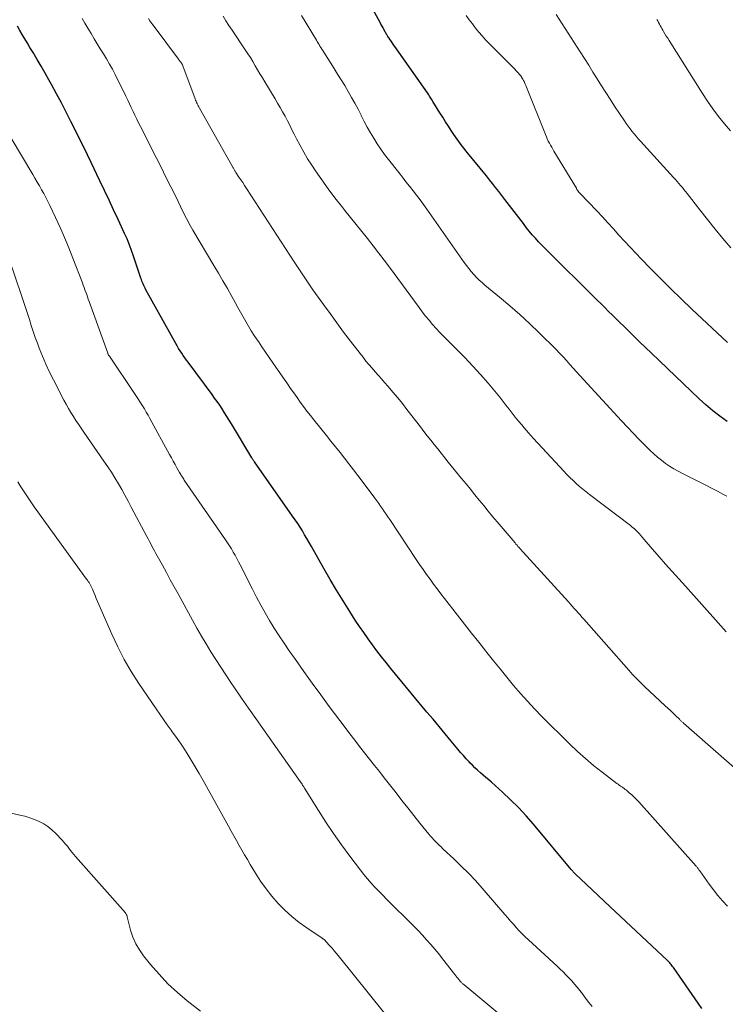
# Model space of a CAD drawing. Units: feet. Extents: x 2015000 to 2020016, y 580000 to 580915.
# Drawn here: x 2018582 to 2018676, y 580411 to 580543 of the extents above; entities that cross this region are included whole.
import ezdxf

# ---------------------------------------------------------------- set-up
doc = ezdxf.new("R2010")
doc.units = ezdxf.units.FT
doc.header["$LTSCALE"] = 100
doc.header["$MEASUREMENT"] = 0
doc.layers.add('CONTOUR INDEX', color=32, linetype='Continuous', lineweight=25)
doc.layers.add('CONTOUR INTERMEDIATE', color=40, linetype='Continuous', lineweight=15)

msp = doc.modelspace()

# ---------------------------------------------------------------- linework, layer by layer
at = {"layer": 'CONTOUR INDEX', "flags": 128}
for points, elevation in [([(2018676.63, 580488.8), (2018675.65, 580489.51), (2018674.69, 580490.25), (2018673.76, 580491.03), (2018672.87, 580491.85), (2018666.46, 580497.97), (2018665.66, 580498.74), (2018664.87, 580499.51), (2018664.08, 580500.28), (2018663.29, 580501.05), (2018662.73, 580501.6), (2018662.23, 580502.1), (2018661.72, 580502.6), (2018661.21, 580503.09), (2018660.7, 580503.59), (2018660.19, 580504.09), (2018659.69, 580504.58), (2018659.18, 580505.08), (2018658.68, 580505.58), (2018652.64, 580511.56), (2018652.19, 580512.01), (2018651.75, 580512.47), (2018651.32, 580512.93), (2018650.89, 580513.4), (2018650.47, 580513.88), (2018650.06, 580514.36), (2018649.66, 580514.86), (2018649.27, 580515.36), (2018646.78, 580518.6), (2018646.37, 580519.14), (2018645.96, 580519.67), (2018645.55, 580520.2), (2018645.14, 580520.73), (2018644.73, 580521.25), (2018644.31, 580521.78), (2018643.89, 580522.3), (2018643.46, 580522.82), (2018641.79, 580524.85), (2018641.55, 580525.15), (2018641.31, 580525.45), (2018641.07, 580525.75), (2018640.84, 580526.06), (2018640.62, 580526.37), (2018640.39, 580526.69), (2018640.17, 580527), (2018639.96, 580527.32), (2018639.6, 580527.85), (2018639.21, 580528.44), (2018638.83, 580529.03), (2018638.45, 580529.63), (2018638.08, 580530.22), (2018637.12, 580531.77), (2018637.03, 580531.91), (2018636.94, 580532.06), (2018636.85, 580532.2), (2018636.76, 580532.35), (2018636.67, 580532.49), (2018636.58, 580532.63), (2018636.49, 580532.78), (2018636.39, 580532.92), (2018632.02, 580539.15), (2018631.86, 580539.37), (2018631.71, 580539.58), (2018631.56, 580539.8), (2018631.41, 580540.02), (2018631.25, 580540.26), (2018631.18, 580540.36), (2018631.11, 580540.46), (2018631.05, 580540.56), (2018630.99, 580540.66), (2018630.92, 580540.76), (2018630.86, 580540.86), (2018630.8, 580540.97), (2018630.75, 580541.07), (2018630.58, 580541.36), (2018630.45, 580541.62), (2018630.31, 580541.87), (2018630.17, 580542.12), (2018630.04, 580542.37), (2018627.22, 580547.61)], 820), ([(2018673.2, 580410.05), (2018672.71, 580410.75), (2018669.39, 580415.55), (2018669.3, 580415.68), (2018669.21, 580415.8), (2018669.12, 580415.92), (2018669.02, 580416.04), (2018668.92, 580416.15), (2018668.81, 580416.27), (2018668.7, 580416.38), (2018668.59, 580416.48), (2018660.9, 580423.69), (2018660.1, 580424.45), (2018659.3, 580425.2), (2018658.5, 580425.96), (2018657.7, 580426.71), (2018656.25, 580428.08), (2018656.18, 580428.15), (2018656.1, 580428.23), (2018656.03, 580428.3), (2018655.96, 580428.38), (2018655.89, 580428.45), (2018655.82, 580428.53), (2018655.76, 580428.61), (2018655.69, 580428.69), (2018650.61, 580434.78), (2018649.63, 580435.9), (2018648.62, 580436.99), (2018647.56, 580438.04), (2018646.47, 580439.06), (2018644.98, 580440.39), (2018644.62, 580440.71), (2018644.25, 580441.04), (2018643.88, 580441.36), (2018643.5, 580441.67), (2018643.13, 580442), (2018642.77, 580442.33), (2018642.43, 580442.67), (2018642.09, 580443.02), (2018641.98, 580443.13), (2018641.6, 580443.55), (2018641.22, 580443.97), (2018640.85, 580444.4), (2018640.49, 580444.83), (2018639.58, 580445.91), (2018638.77, 580446.88), (2018637.96, 580447.86), (2018637.15, 580448.84), (2018636.34, 580449.81), (2018631.5, 580455.68), (2018630.87, 580456.46), (2018630.24, 580457.24), (2018629.63, 580458.04), (2018629.02, 580458.85), (2018628.43, 580459.66), (2018627.85, 580460.48), (2018627.28, 580461.31), (2018626.73, 580462.16), (2018625.99, 580463.3), (2018625.08, 580464.73), (2018624.2, 580466.17), (2018623.34, 580467.62), (2018622.5, 580469.08), (2018620.83, 580472.05), (2018620.53, 580472.57), (2018620.23, 580473.09), (2018619.93, 580473.61), (2018619.63, 580474.12), (2018619.32, 580474.63), (2018619, 580475.13), (2018618.66, 580475.63), (2018618.32, 580476.12), (2018613.2, 580483.38), (2018613.15, 580483.44), (2018613.11, 580483.51), (2018613.06, 580483.58), (2018613.02, 580483.65), (2018612.97, 580483.72), (2018612.93, 580483.78), (2018612.89, 580483.85), (2018612.84, 580483.92), (2018610.12, 580488.48), (2018609.81, 580488.99), (2018609.5, 580489.49), (2018609.19, 580489.99), (2018608.87, 580490.49), (2018608.54, 580490.98), (2018608.21, 580491.47), (2018607.86, 580491.95), (2018607.52, 580492.43), (2018604.31, 580496.75), (2018604.09, 580497.06), (2018603.87, 580497.37), (2018603.65, 580497.68), (2018603.44, 580497.99), (2018603.24, 580498.3), (2018603.03, 580498.62), (2018602.84, 580498.95), (2018602.65, 580499.28), (2018598.64, 580506.5), (2018598.54, 580506.69), (2018598.44, 580506.88), (2018598.35, 580507.07), (2018598.26, 580507.27), (2018598.18, 580507.46), (2018598.1, 580507.66), (2018598.03, 580507.86), (2018597.96, 580508.06), (2018596.93, 580511.13), (2018596.8, 580511.5), (2018596.67, 580511.87), (2018596.53, 580512.23), (2018596.39, 580512.6), (2018596.25, 580512.96), (2018596.1, 580513.33), (2018595.94, 580513.69), (2018595.78, 580514.04), (2018594.91, 580515.92), (2018594.3, 580517.22), (2018593.69, 580518.51), (2018593.08, 580519.8), (2018592.47, 580521.09), (2018591.29, 580523.55), (2018590.79, 580524.58), (2018590.29, 580525.61), (2018589.78, 580526.64), (2018589.27, 580527.66), (2018588.58, 580529.05), (2018587.95, 580530.31), (2018587.3, 580531.56), (2018586.63, 580532.8), (2018585.96, 580534.04), (2018585.63, 580534.64), (2018585.11, 580535.57), (2018584.58, 580536.49), (2018584.04, 580537.41), (2018583.49, 580538.33), (2018583.07, 580539.02), (2018582.73, 580539.59), (2018582.39, 580540.16), (2018582.05, 580540.73), (2018581.72, 580541.3), (2018581.39, 580541.88)], 800)]:
    msp.add_lwpolyline(points, dxfattribs=dict(at, elevation=elevation))
at = {"layer": 'CONTOUR INTERMEDIATE', "flags": 128}
for points, elevation in [([(2018676.64, 580423.78), (2018675.98, 580424.47), (2018675.35, 580425.19), (2018674.76, 580425.94), (2018674.19, 580426.7), (2018672.93, 580428.5), (2018672.87, 580428.58), (2018672.81, 580428.66), (2018672.75, 580428.74), (2018672.7, 580428.82), (2018672.64, 580428.9), (2018672.58, 580428.98), (2018672.51, 580429.06), (2018672.45, 580429.13), (2018664.77, 580437.75), (2018664.46, 580438.08), (2018664.15, 580438.4), (2018663.82, 580438.7), (2018663.48, 580438.99), (2018663.09, 580439.32), (2018662.94, 580439.44), (2018662.78, 580439.56), (2018662.62, 580439.67), (2018662.46, 580439.78), (2018662.3, 580439.89), (2018662.14, 580440), (2018661.98, 580440.12), (2018661.82, 580440.23), (2018659.83, 580441.74), (2018658.7, 580442.64), (2018657.59, 580443.56), (2018656.52, 580444.53), (2018655.48, 580445.53), (2018651.77, 580449.21), (2018650.78, 580450.23), (2018649.81, 580451.26), (2018648.87, 580452.32), (2018647.96, 580453.4), (2018647.06, 580454.5), (2018646.16, 580455.6), (2018645.27, 580456.7), (2018644.38, 580457.81), (2018644.23, 580458), (2018643.28, 580459.2), (2018642.32, 580460.41), (2018641.37, 580461.62), (2018640.42, 580462.82), (2018638.68, 580465.04), (2018638.19, 580465.68), (2018637.7, 580466.33), (2018637.22, 580466.98), (2018636.75, 580467.63), (2018636.28, 580468.29), (2018635.82, 580468.95), (2018635.36, 580469.62), (2018634.91, 580470.29), (2018631.35, 580475.65), (2018631.11, 580476.01), (2018630.86, 580476.38), (2018630.62, 580476.74), (2018630.37, 580477.09), (2018630.12, 580477.45), (2018629.87, 580477.81), (2018629.61, 580478.16), (2018629.36, 580478.51), (2018627.66, 580480.78), (2018627.07, 580481.56), (2018626.48, 580482.34), (2018625.88, 580483.11), (2018625.28, 580483.88), (2018624.68, 580484.64), (2018624.07, 580485.41), (2018623.46, 580486.17), (2018622.85, 580486.93), (2018621.16, 580489.03), (2018620.7, 580489.62), (2018620.24, 580490.21), (2018619.79, 580490.81), (2018619.35, 580491.42), (2018618.91, 580492.03), (2018618.48, 580492.64), (2018618.05, 580493.25), (2018617.62, 580493.87), (2018615.67, 580496.68), (2018615.18, 580497.39), (2018614.69, 580498.1), (2018614.2, 580498.82), (2018613.72, 580499.53), (2018613.56, 580499.76), (2018613.16, 580500.37), (2018612.77, 580500.98), (2018612.4, 580501.6), (2018612.03, 580502.23), (2018611.67, 580502.86), (2018611.32, 580503.49), (2018610.96, 580504.12), (2018610.61, 580504.76), (2018610.15, 580505.59), (2018609.56, 580506.64), (2018608.97, 580507.68), (2018608.37, 580508.72), (2018607.76, 580509.75), (2018604.94, 580514.49), (2018604.76, 580514.8), (2018604.58, 580515.11), (2018604.41, 580515.42), (2018604.24, 580515.74), (2018604.08, 580516.05), (2018603.92, 580516.37), (2018603.76, 580516.69), (2018603.6, 580517.01), (2018602.63, 580519), (2018601.98, 580520.31), (2018601.33, 580521.62), (2018600.68, 580522.93), (2018600.02, 580524.23), (2018597.91, 580528.39), (2018597.66, 580528.89), (2018597.41, 580529.4), (2018597.16, 580529.91), (2018596.92, 580530.42), (2018596.68, 580530.93), (2018596.44, 580531.44), (2018596.2, 580531.95), (2018595.95, 580532.46), (2018594.5, 580535.36), (2018594.14, 580536.07), (2018593.76, 580536.77), (2018593.36, 580537.46), (2018592.95, 580538.14), (2018592.52, 580538.82), (2018592.11, 580539.5), (2018591.69, 580540.18), (2018591.28, 580540.86), (2018590.83, 580541.6), (2018590.45, 580542.25), (2018590.07, 580542.9)], 804), ([(2018680.52, 580439.76), (2018670.77, 580448.33), (2018670.7, 580448.39), (2018670.62, 580448.46), (2018670.55, 580448.52), (2018670.48, 580448.58), (2018670.41, 580448.65), (2018670.34, 580448.71), (2018670.27, 580448.78), (2018670.21, 580448.84), (2018669.67, 580449.36), (2018669.33, 580449.69), (2018668.99, 580450.01), (2018668.65, 580450.33), (2018668.3, 580450.66), (2018665.54, 580453.26), (2018665.26, 580453.52), (2018664.99, 580453.78), (2018664.72, 580454.05), (2018664.45, 580454.32), (2018664.19, 580454.59), (2018663.93, 580454.86), (2018663.67, 580455.14), (2018663.42, 580455.43), (2018657.38, 580462.26), (2018657.12, 580462.56), (2018656.87, 580462.85), (2018656.61, 580463.14), (2018656.35, 580463.44), (2018656.09, 580463.73), (2018655.83, 580464.02), (2018655.57, 580464.32), (2018655.31, 580464.6), (2018649.24, 580471.27), (2018649.1, 580471.42), (2018648.96, 580471.58), (2018648.83, 580471.73), (2018648.69, 580471.89), (2018648.55, 580472.04), (2018648.42, 580472.2), (2018648.28, 580472.35), (2018648.15, 580472.51), (2018645.76, 580475.34), (2018645.15, 580476.07), (2018644.55, 580476.79), (2018643.95, 580477.52), (2018643.36, 580478.25), (2018642.77, 580478.98), (2018642.17, 580479.72), (2018641.58, 580480.45), (2018640.98, 580481.18), (2018639.2, 580483.37), (2018638.72, 580483.95), (2018638.25, 580484.54), (2018637.78, 580485.12), (2018637.31, 580485.71), (2018636.85, 580486.3), (2018636.38, 580486.89), (2018635.92, 580487.48), (2018635.47, 580488.08), (2018633.66, 580490.44), (2018633.04, 580491.22), (2018632.42, 580492), (2018631.78, 580492.76), (2018631.13, 580493.51), (2018630.66, 580494.05), (2018630.24, 580494.53), (2018629.82, 580495), (2018629.4, 580495.48), (2018628.98, 580495.96), (2018628.56, 580496.44), (2018628.16, 580496.92), (2018627.76, 580497.42), (2018627.37, 580497.92), (2018626.09, 580499.59), (2018625.16, 580500.81), (2018624.24, 580502.04), (2018623.34, 580503.28), (2018622.44, 580504.52), (2018621.4, 580505.97), (2018621.03, 580506.5), (2018620.67, 580507.02), (2018620.31, 580507.56), (2018619.95, 580508.09), (2018619.6, 580508.63), (2018619.25, 580509.17), (2018618.89, 580509.71), (2018618.54, 580510.25), (2018612.12, 580520.09), (2018611.87, 580520.47), (2018611.62, 580520.86), (2018611.37, 580521.24), (2018611.11, 580521.62), (2018610.71, 580522.23), (2018610.66, 580522.31), (2018610.61, 580522.39), (2018610.56, 580522.47), (2018610.51, 580522.55), (2018610.46, 580522.63), (2018610.42, 580522.71), (2018610.37, 580522.79), (2018610.32, 580522.87), (2018605.82, 580530.88), (2018605.73, 580531.02), (2018605.66, 580531.17), (2018605.58, 580531.32), (2018605.51, 580531.47), (2018605.44, 580531.63), (2018605.37, 580531.78), (2018605.3, 580531.94), (2018605.24, 580532.09), (2018603.6, 580536.54), (2018603.57, 580536.6), (2018603.54, 580536.66), (2018603.51, 580536.72), (2018603.48, 580536.78), (2018603.45, 580536.84), (2018603.41, 580536.9), (2018603.37, 580536.95), (2018603.33, 580537.01), (2018603.27, 580537.08), (2018603.2, 580537.17), (2018603.13, 580537.27), (2018603.06, 580537.36), (2018602.99, 580537.45), (2018599.59, 580541.99), (2018599.38, 580542.27), (2018599.18, 580542.57), (2018598.99, 580542.87)], 808), ([(2018676.48, 580460.59), (2018676.13, 580460.99), (2018675.77, 580461.38), (2018675.42, 580461.78), (2018671, 580466.69), (2018670.12, 580467.68), (2018669.24, 580468.67), (2018668.36, 580469.66), (2018667.48, 580470.66), (2018666.27, 580472.03), (2018666, 580472.34), (2018665.74, 580472.65), (2018665.47, 580472.96), (2018665.21, 580473.28), (2018664.98, 580473.56), (2018664.83, 580473.73), (2018664.67, 580473.91), (2018664.51, 580474.07), (2018664.34, 580474.24), (2018664.17, 580474.39), (2018663.99, 580474.55), (2018663.81, 580474.69), (2018663.63, 580474.84), (2018658.15, 580479), (2018657.69, 580479.36), (2018657.24, 580479.72), (2018656.8, 580480.1), (2018656.36, 580480.49), (2018655.94, 580480.89), (2018655.52, 580481.29), (2018655.11, 580481.71), (2018654.7, 580482.13), (2018651.83, 580485.21), (2018651.2, 580485.89), (2018650.58, 580486.57), (2018649.97, 580487.27), (2018649.37, 580487.97), (2018649.06, 580488.34), (2018648.62, 580488.86), (2018648.19, 580489.39), (2018647.77, 580489.92), (2018647.36, 580490.46), (2018646.94, 580491), (2018646.52, 580491.54), (2018646.1, 580492.07), (2018645.66, 580492.59), (2018644.54, 580493.93), (2018643.53, 580495.1), (2018642.5, 580496.25), (2018641.43, 580497.38), (2018640.34, 580498.48), (2018639.09, 580499.73), (2018638.58, 580500.24), (2018638.07, 580500.77), (2018637.58, 580501.3), (2018637.1, 580501.84), (2018636.62, 580502.4), (2018636.16, 580502.96), (2018635.71, 580503.53), (2018635.28, 580504.11), (2018631.3, 580509.5), (2018630.58, 580510.47), (2018629.85, 580511.44), (2018629.11, 580512.4), (2018628.36, 580513.35), (2018627.61, 580514.3), (2018626.85, 580515.25), (2018626.1, 580516.2), (2018625.33, 580517.14), (2018624.9, 580517.68), (2018623.98, 580518.84), (2018623.09, 580520.02), (2018622.23, 580521.23), (2018621.39, 580522.45), (2018620.88, 580523.22), (2018620.33, 580524.08), (2018619.8, 580524.95), (2018619.31, 580525.85), (2018618.84, 580526.75), (2018618.54, 580527.36), (2018618.23, 580527.97), (2018617.93, 580528.57), (2018617.61, 580529.17), (2018617.3, 580529.77), (2018616.97, 580530.37), (2018616.64, 580530.96), (2018616.3, 580531.55), (2018615.96, 580532.13), (2018614.58, 580534.4), (2018614.26, 580534.94), (2018613.94, 580535.48), (2018613.62, 580536.02), (2018613.3, 580536.56), (2018612.98, 580537.11), (2018612.65, 580537.64), (2018612.32, 580538.17), (2018611.97, 580538.7), (2018610.19, 580541.33), (2018609.77, 580541.96), (2018609.37, 580542.59), (2018608.98, 580543.22)], 812), ([(2018676.56, 580478.77), (2018676.1, 580479.02), (2018675.31, 580479.44), (2018674.53, 580479.86), (2018673.73, 580480.26), (2018672.94, 580480.67), (2018670.62, 580481.82), (2018670.03, 580482.13), (2018669.45, 580482.46), (2018668.89, 580482.82), (2018668.33, 580483.19), (2018667.8, 580483.6), (2018667.28, 580484.01), (2018666.78, 580484.46), (2018666.3, 580484.92), (2018665.62, 580485.59), (2018664.81, 580486.4), (2018664.01, 580487.22), (2018663.22, 580488.06), (2018662.43, 580488.9), (2018657.34, 580494.45), (2018656.88, 580494.95), (2018656.42, 580495.46), (2018655.97, 580495.96), (2018655.52, 580496.47), (2018655.06, 580496.98), (2018654.6, 580497.48), (2018654.13, 580497.97), (2018653.65, 580498.45), (2018651.38, 580500.71), (2018650.1, 580501.95), (2018648.79, 580503.16), (2018647.45, 580504.34), (2018646.09, 580505.49), (2018644.12, 580507.1), (2018643.73, 580507.44), (2018643.35, 580507.79), (2018642.98, 580508.15), (2018642.63, 580508.53), (2018642.29, 580508.92), (2018641.96, 580509.32), (2018641.64, 580509.73), (2018641.34, 580510.15), (2018636.32, 580517.29), (2018635.87, 580517.92), (2018635.41, 580518.54), (2018634.95, 580519.16), (2018634.47, 580519.78), (2018634, 580520.38), (2018633.52, 580520.99), (2018633.04, 580521.6), (2018632.56, 580522.21), (2018631.16, 580523.97), (2018630.64, 580524.66), (2018630.13, 580525.36), (2018629.65, 580526.09), (2018629.2, 580526.82), (2018628.76, 580527.57), (2018628.34, 580528.33), (2018627.93, 580529.09), (2018627.53, 580529.86), (2018627.5, 580529.92), (2018627.09, 580530.73), (2018626.67, 580531.52), (2018626.23, 580532.31), (2018625.78, 580533.08), (2018625.3, 580533.88), (2018624.83, 580534.65), (2018624.35, 580535.43), (2018623.87, 580536.2), (2018622.5, 580538.38), (2018622.37, 580538.58), (2018622.24, 580538.78), (2018622.12, 580538.98), (2018621.99, 580539.19), (2018621.87, 580539.39), (2018621.74, 580539.59), (2018621.62, 580539.79), (2018621.5, 580539.99), (2018619.53, 580543.29)], 816), ([(2018676.66, 580499.41), (2018671.86, 580503.9), (2018670.45, 580505.25), (2018669.04, 580506.61), (2018667.66, 580507.99), (2018666.29, 580509.38), (2018665.1, 580510.61), (2018664.34, 580511.4), (2018663.58, 580512.21), (2018662.84, 580513.02), (2018662.1, 580513.83), (2018661.36, 580514.65), (2018660.62, 580515.46), (2018659.87, 580516.27), (2018659.11, 580517.07), (2018656.85, 580519.45), (2018656.82, 580519.48), (2018656.78, 580519.52), (2018656.75, 580519.56), (2018656.71, 580519.59), (2018656.68, 580519.63), (2018656.65, 580519.67), (2018656.62, 580519.71), (2018656.59, 580519.75), (2018656.56, 580519.81), (2018656.51, 580519.88), (2018656.46, 580519.95), (2018656.42, 580520.02), (2018656.38, 580520.1), (2018653.38, 580525.09), (2018653.22, 580525.36), (2018653.07, 580525.63), (2018652.91, 580525.9), (2018652.76, 580526.17), (2018652.62, 580526.45), (2018652.48, 580526.73), (2018652.36, 580527.02), (2018652.23, 580527.31), (2018649.79, 580533.45), (2018649.7, 580533.67), (2018649.61, 580533.88), (2018649.51, 580534.1), (2018649.41, 580534.32), (2018649.36, 580534.43), (2018649.28, 580534.59), (2018649.2, 580534.74), (2018649.11, 580534.89), (2018649.02, 580535.03), (2018649.01, 580535.05), (2018648.91, 580535.18), (2018648.81, 580535.31), (2018648.71, 580535.44), (2018648.6, 580535.56), (2018648.49, 580535.68), (2018648.38, 580535.8), (2018648.26, 580535.91), (2018648.15, 580536.03), (2018644.68, 580539.54), (2018644.2, 580540.04), (2018643.73, 580540.55), (2018643.29, 580541.07), (2018642.85, 580541.61), (2018642.43, 580542.16), (2018642.02, 580542.72), (2018641.62, 580543.28)], 824), ([(2018677.1, 580512.12), (2018676.04, 580513.38), (2018674.98, 580514.64), (2018673.96, 580515.92), (2018672.94, 580517.22), (2018671.26, 580519.4), (2018671.04, 580519.68), (2018670.82, 580519.96), (2018670.6, 580520.23), (2018670.37, 580520.5), (2018670.14, 580520.77), (2018669.9, 580521.03), (2018669.67, 580521.29), (2018669.43, 580521.56), (2018664.97, 580526.44), (2018664.68, 580526.76), (2018664.39, 580527.09), (2018664.12, 580527.42), (2018663.84, 580527.76), (2018663.58, 580528.1), (2018663.32, 580528.45), (2018663.07, 580528.8), (2018662.82, 580529.16), (2018661.51, 580531.14), (2018660.92, 580532.05), (2018660.33, 580532.95), (2018659.75, 580533.86), (2018659.18, 580534.78), (2018658.61, 580535.7), (2018658.04, 580536.61), (2018657.46, 580537.52), (2018656.87, 580538.43), (2018653.66, 580543.41)], 828), ([(2018677.04, 580527.8), (2018676.24, 580528.77), (2018675.46, 580529.75), (2018674.71, 580530.76), (2018673.99, 580531.79), (2018673.3, 580532.84), (2018668.81, 580539.94), (2018668.63, 580540.23), (2018668.45, 580540.53), (2018668.27, 580540.83), (2018668.09, 580541.13), (2018667.98, 580541.32), (2018667.86, 580541.53), (2018667.75, 580541.73), (2018667.63, 580541.94), (2018667.52, 580542.14), (2018667.4, 580542.35), (2018667.29, 580542.56), (2018667.18, 580542.76)], 832), ([(2018658.5, 580410.28), (2018658.06, 580410.85), (2018657.62, 580411.43), (2018657.19, 580412), (2018656.84, 580412.45), (2018656.49, 580412.89), (2018656.13, 580413.31), (2018655.76, 580413.73), (2018655.38, 580414.14), (2018654.99, 580414.54), (2018654.6, 580414.93), (2018654.19, 580415.32), (2018653.79, 580415.7), (2018649.95, 580419.25), (2018649.53, 580419.65), (2018649.12, 580420.05), (2018648.71, 580420.47), (2018648.32, 580420.9), (2018647.93, 580421.33), (2018647.55, 580421.76), (2018647.17, 580422.2), (2018646.79, 580422.64), (2018643.74, 580426.18), (2018642.84, 580427.19), (2018641.91, 580428.19), (2018640.95, 580429.15), (2018639.97, 580430.09), (2018638.48, 580431.48), (2018638.23, 580431.71), (2018637.99, 580431.95), (2018637.74, 580432.18), (2018637.5, 580432.42), (2018637.26, 580432.67), (2018637.03, 580432.92), (2018636.81, 580433.17), (2018636.59, 580433.43), (2018635.4, 580434.92), (2018634.6, 580435.93), (2018633.79, 580436.94), (2018632.99, 580437.95), (2018632.19, 580438.97), (2018630.61, 580440.98), (2018629.95, 580441.82), (2018629.29, 580442.66), (2018628.63, 580443.5), (2018627.96, 580444.34), (2018627.31, 580445.19), (2018626.65, 580446.03), (2018626, 580446.88), (2018625.36, 580447.74), (2018623.23, 580450.57), (2018622.08, 580452.13), (2018620.94, 580453.69), (2018619.81, 580455.26), (2018618.69, 580456.85), (2018617.85, 580458.05), (2018617.17, 580459.04), (2018616.51, 580460.05), (2018615.86, 580461.06), (2018615.23, 580462.09), (2018614.63, 580463.13), (2018614.04, 580464.18), (2018613.47, 580465.24), (2018612.92, 580466.31), (2018611.29, 580469.55), (2018611.07, 580469.98), (2018610.84, 580470.42), (2018610.6, 580470.85), (2018610.36, 580471.28), (2018610.11, 580471.7), (2018609.85, 580472.12), (2018609.59, 580472.54), (2018609.31, 580472.94), (2018603.79, 580480.93), (2018603.71, 580481.06), (2018603.62, 580481.19), (2018603.54, 580481.32), (2018603.46, 580481.45), (2018603.38, 580481.58), (2018603.3, 580481.71), (2018603.22, 580481.84), (2018603.14, 580481.98), (2018602.8, 580482.6), (2018602.55, 580483.05), (2018602.3, 580483.5), (2018602.06, 580483.95), (2018601.81, 580484.4), (2018599.16, 580489.23), (2018598.92, 580489.66), (2018598.68, 580490.08), (2018598.43, 580490.5), (2018598.17, 580490.92), (2018597.91, 580491.33), (2018597.64, 580491.74), (2018597.37, 580492.15), (2018597.1, 580492.55), (2018593.73, 580497.56), (2018593.7, 580497.61), (2018593.66, 580497.67), (2018593.63, 580497.72), (2018593.61, 580497.77), (2018593.58, 580497.83), (2018593.55, 580497.88), (2018593.53, 580497.94), (2018593.51, 580498), (2018591.02, 580504.91), (2018590.91, 580505.23), (2018590.8, 580505.54), (2018590.69, 580505.85), (2018590.58, 580506.16), (2018590.46, 580506.47), (2018590.35, 580506.78), (2018590.24, 580507.09), (2018590.12, 580507.4), (2018588.85, 580510.74), (2018588.3, 580512.12), (2018587.73, 580513.49), (2018587.14, 580514.85), (2018586.51, 580516.2), (2018585.75, 580517.8), (2018585.49, 580518.34), (2018585.22, 580518.87), (2018584.94, 580519.39), (2018584.65, 580519.91), (2018584.35, 580520.43), (2018584.05, 580520.94), (2018583.75, 580521.45), (2018583.45, 580521.97), (2018579.18, 580529.18)], 796), ([(2018650.36, 580405.69), (2018641.27, 580413.23), (2018641.21, 580413.28), (2018641.14, 580413.34), (2018641.07, 580413.4), (2018641, 580413.47), (2018640.94, 580413.53), (2018640.88, 580413.6), (2018640.82, 580413.66), (2018640.76, 580413.73), (2018640.61, 580413.92), (2018640.48, 580414.08), (2018640.35, 580414.25), (2018640.22, 580414.41), (2018640.09, 580414.58), (2018638.43, 580416.7), (2018637.91, 580417.35), (2018637.38, 580418), (2018636.84, 580418.63), (2018636.29, 580419.26), (2018635.72, 580419.88), (2018635.15, 580420.49), (2018634.57, 580421.08), (2018633.98, 580421.68), (2018631.47, 580424.15), (2018630.94, 580424.68), (2018630.41, 580425.22), (2018629.88, 580425.76), (2018629.36, 580426.31), (2018628.86, 580426.87), (2018628.36, 580427.43), (2018627.88, 580428.02), (2018627.42, 580428.61), (2018626, 580430.48), (2018624.89, 580431.98), (2018623.81, 580433.5), (2018622.78, 580435.05), (2018621.77, 580436.62), (2018619.92, 580439.62), (2018619.86, 580439.7), (2018619.81, 580439.79), (2018619.75, 580439.88), (2018619.7, 580439.96), (2018619.66, 580440.02), (2018619.58, 580440.14), (2018619.51, 580440.25), (2018619.43, 580440.37), (2018619.35, 580440.48), (2018614.33, 580447.6), (2018613.38, 580448.96), (2018612.42, 580450.33), (2018611.48, 580451.7), (2018610.54, 580453.08), (2018610.05, 580453.8), (2018609.36, 580454.82), (2018608.68, 580455.84), (2018608.02, 580456.88), (2018607.36, 580457.91), (2018606.72, 580458.96), (2018606.09, 580460.01), (2018605.48, 580461.08), (2018604.88, 580462.15), (2018602.96, 580465.66), (2018602.44, 580466.62), (2018601.91, 580467.58), (2018601.38, 580468.54), (2018600.86, 580469.51), (2018600.15, 580470.79), (2018599.98, 580471.11), (2018599.8, 580471.43), (2018599.63, 580471.75), (2018599.45, 580472.07), (2018599.28, 580472.4), (2018599.1, 580472.72), (2018598.93, 580473.04), (2018598.76, 580473.36), (2018596.68, 580477.33), (2018596.26, 580478.12), (2018595.83, 580478.91), (2018595.39, 580479.69), (2018594.94, 580480.46), (2018594.48, 580481.23), (2018594, 580481.99), (2018593.51, 580482.73), (2018593.01, 580483.48), (2018590.31, 580487.39), (2018589.95, 580487.91), (2018589.6, 580488.44), (2018589.25, 580488.96), (2018588.91, 580489.49), (2018588.57, 580490.03), (2018588.25, 580490.57), (2018587.94, 580491.12), (2018587.64, 580491.67), (2018586.24, 580494.38), (2018585.71, 580495.43), (2018585.22, 580496.5), (2018584.76, 580497.58), (2018584.33, 580498.67), (2018584.09, 580499.3), (2018583.8, 580500.09), (2018583.52, 580500.89), (2018583.26, 580501.69), (2018583.01, 580502.49), (2018582.75, 580503.3), (2018582.5, 580504.1), (2018582.23, 580504.9), (2018581.96, 580505.7), (2018580.29, 580510.58)], 792), ([(2018630.63, 580409.41), (2018624.43, 580417.13), (2018624.16, 580417.46), (2018623.89, 580417.78), (2018623.61, 580418.11), (2018623.33, 580418.43), (2018622.79, 580419.04), (2018622.68, 580419.15), (2018622.64, 580419.19), (2018622.62, 580419.21), (2018622.54, 580419.27), (2018622.48, 580419.32), (2018622.42, 580419.36), (2018622.36, 580419.4), (2018622.3, 580419.45), (2018620.23, 580420.84), (2018619.2, 580421.59), (2018618.21, 580422.38), (2018617.27, 580423.24), (2018616.38, 580424.14), (2018615.54, 580425.1), (2018614.75, 580426.09), (2018614.02, 580427.13), (2018613.33, 580428.2), (2018612.62, 580429.37), (2018612.25, 580430.01), (2018611.88, 580430.64), (2018611.51, 580431.28), (2018611.16, 580431.92), (2018610.8, 580432.56), (2018610.44, 580433.21), (2018610.08, 580433.85), (2018609.73, 580434.49), (2018606.3, 580440.65), (2018605.79, 580441.56), (2018605.26, 580442.45), (2018604.72, 580443.34), (2018604.17, 580444.23), (2018603.85, 580444.74), (2018603.45, 580445.36), (2018603.04, 580445.97), (2018602.62, 580446.57), (2018602.18, 580447.16), (2018602.02, 580447.38), (2018601.51, 580448.09), (2018601, 580448.8), (2018600.5, 580449.51), (2018600, 580450.23), (2018597.7, 580453.63), (2018596.68, 580455.24), (2018595.72, 580456.87), (2018594.85, 580458.56), (2018594.05, 580460.28), (2018592.33, 580464.23), (2018592.16, 580464.64), (2018591.98, 580465.04), (2018591.81, 580465.45), (2018591.64, 580465.86), (2018591.45, 580466.32), (2018591.37, 580466.5), (2018591.29, 580466.68), (2018591.2, 580466.85), (2018591.11, 580467.01), (2018591.01, 580467.18), (2018590.9, 580467.34), (2018590.8, 580467.5), (2018590.68, 580467.66), (2018584.59, 580476.04), (2018584.12, 580476.7), (2018583.65, 580477.35), (2018583.19, 580478.01), (2018582.74, 580478.68), (2018582.3, 580479.35), (2018581.87, 580480.03), (2018581.47, 580480.73)], 788), ([(2018605.94, 580409.69), (2018604.19, 580411.07), (2018602.86, 580412.19), (2018601.59, 580413.36), (2018600.4, 580414.62), (2018599.27, 580415.93), (2018598.33, 580417.09), (2018597.76, 580417.89), (2018597.27, 580418.73), (2018596.89, 580419.62), (2018596.59, 580420.55), (2018596.14, 580422.33), (2018596.12, 580422.4), (2018596.1, 580422.47), (2018596.07, 580422.54), (2018596.04, 580422.61), (2018596.01, 580422.67), (2018595.97, 580422.74), (2018595.92, 580422.8), (2018595.88, 580422.86), (2018589.21, 580430.43), (2018588.98, 580430.7), (2018588.75, 580430.97), (2018588.53, 580431.25), (2018588.31, 580431.53), (2018588.1, 580431.8), (2018587.87, 580432.08), (2018587.64, 580432.34), (2018587.4, 580432.61), (2018586.52, 580433.55), (2018586.03, 580434.02), (2018585.5, 580434.44), (2018584.93, 580434.8), (2018584.33, 580435.12), (2018583.69, 580435.38), (2018583.05, 580435.62), (2018582.4, 580435.82), (2018581.73, 580435.99), (2018578.11, 580436.81)], 784)]:
    msp.add_lwpolyline(points, dxfattribs=dict(at, elevation=elevation))

doc.saveas('drawing.dxf')
